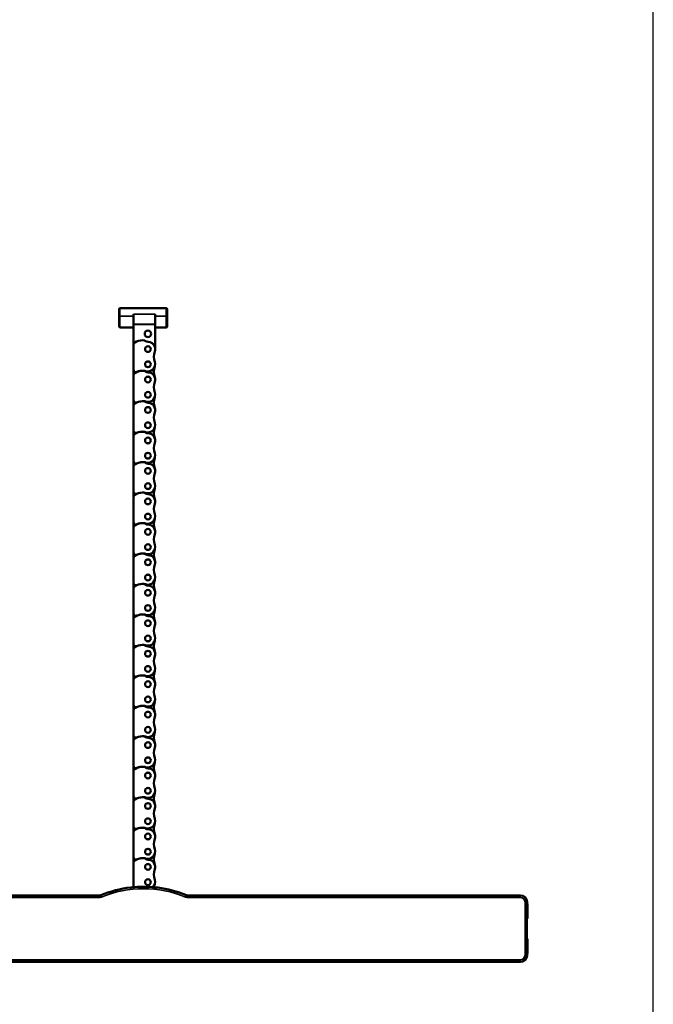
# Model space of a CAD drawing. Units: millimetres. Extents: x 1864 to 5371, y 1271 to 3734.
# Drawn here: x 4975 to 5371, y 2502 to 3118 of the extents above; entities that cross this region are included whole.
import ezdxf

# ---------------------------------------------------------------- set-up
doc = ezdxf.new("R2010")
doc.units = ezdxf.units.MM
doc.layers.add('DH_MASS', color=3, linetype='Continuous')
doc.layers.add('DH_RAHMEN', color=124, linetype='Continuous')
doc.layers.add('Sichtbar (ISO)', color=7, linetype='Continuous', lineweight=50)
doc.layers.add('Sichtbar schmal (ISO)', color=3, linetype='Continuous', lineweight=35)

# ---------------------------------------------------------------- blocks, each defined once
blk = doc.blocks.new('RAHMEN')
at = {"layer": 'DH_RAHMEN'}
blk.add_line((3507.22, 0.02), (3507.22, 2463.02), dxfattribs=at)

msp = doc.modelspace()

# ---------------------------------------------------------------- linework, layer by layer
at = {"layer": 'Sichtbar (ISO)'}
for p, q in [((5037.796, 2937.592), (5066.796, 2937.592)), ((5037.296, 2932.592), (5037.296, 2937.092)), ((5037.296, 2932.592), (5037.296, 2926.092)), ((5046.296, 2933.875), (5046.296, 2927.655)), ((5059.796, 2927.655), (5059.796, 2933.875)), ((5067.296, 2937.092), (5067.296, 2932.592)), ((5067.296, 2926.092), (5067.296, 2932.592)), ((5046.296, 2925.592), (5037.796, 2925.592)), ((5046.296, 2927.527), (5046.296, 2927.655)), ((5046.296, 2914.865), (5046.296, 2927.527)), ((5059.796, 2927.655), (5059.796, 2927.527)), ((5059.796, 2927.527), (5059.796, 2913.592)), ((5066.796, 2925.592), (5059.796, 2925.592)), ((5046.296, 2899.167), (5046.296, 2914.865)), ((5059.539, 2913.592), (5059.796, 2913.592)), ((5046.296, 2895.815), (5046.296, 2899.167)), ((5046.296, 2880.117), (5046.296, 2895.815)), ((5046.296, 2876.765), (5046.296, 2880.117)), ((5046.296, 2861.067), (5046.296, 2876.765)), ((5046.296, 2857.715), (5046.296, 2861.067)), ((5046.296, 2842.017), (5046.296, 2857.715)), ((5046.296, 2838.665), (5046.296, 2842.017)), ((5046.296, 2822.967), (5046.296, 2838.665)), ((5046.296, 2819.615), (5046.296, 2822.967)), ((5046.296, 2803.917), (5046.296, 2819.615)), ((5046.296, 2800.565), (5046.296, 2803.917)), ((5046.296, 2784.867), (5046.296, 2800.565)), ((5046.296, 2781.515), (5046.296, 2784.867)), ((5046.296, 2765.817), (5046.296, 2781.515)), ((5046.296, 2762.465), (5046.296, 2765.817)), ((5046.296, 2746.767), (5046.296, 2762.465)), ((5046.296, 2743.415), (5046.296, 2746.767)), ((5046.296, 2727.717), (5046.296, 2743.415)), ((5046.296, 2724.365), (5046.296, 2727.717)), ((5046.296, 2708.667), (5046.296, 2724.365)), ((5046.296, 2705.315), (5046.296, 2708.667)), ((5046.296, 2689.617), (5046.296, 2705.315)), ((5046.296, 2686.265), (5046.296, 2689.617)), ((5046.296, 2670.567), (5046.296, 2686.265)), ((5046.296, 2667.215), (5046.296, 2670.567)), ((5046.296, 2651.517), (5046.296, 2667.215)), ((5046.296, 2648.165), (5046.296, 2651.517)), ((5046.296, 2632.467), (5046.296, 2648.165)), ((5046.296, 2629.115), (5046.296, 2632.467)), ((5046.296, 2613.417), (5046.296, 2629.115)), ((5046.296, 2610.065), (5046.296, 2613.417)), ((5046.296, 2594.367), (5046.296, 2610.065)), ((5046.296, 2591.015), (5046.296, 2594.367)), ((5046.296, 2575.551), (5046.296, 2591.015)), ((5025.382, 2570.454), (4816.791, 2570.454)), ((5288.292, 2570.454), (5079.701, 2570.454)), ((5292.09, 2561.454), (5292.292, 2562.059)), ((5292.113, 2561.523), (5292.213, 2561.523)), ((5292.157, 2561.654), (5292.257, 2561.654)), ((5292.257, 2561.654), (5292.213, 2561.523)), ((5292.213, 2561.523), (5292.213, 2537.785)), ((5292.257, 2561.654), (5292.257, 2556.061)), ((5292.292, 2562.059), (5292.292, 2566.455)), ((5292.542, 2565.247), (5292.292, 2565.247)), ((5292.542, 2565.247), (5292.542, 2556.061)), ((5292.074, 2538.853), (5292.074, 2560.455)), ((5292.257, 2556.061), (5292.257, 2543.247)), ((5292.542, 2556.061), (5292.257, 2556.061)), ((5292.257, 2543.247), (5292.257, 2537.654)), ((5292.542, 2543.247), (5292.257, 2543.247)), ((5292.542, 2543.247), (5292.542, 2534.061)), ((5292.292, 2537.249), (5292.09, 2537.855)), ((5292.213, 2537.785), (5292.113, 2537.785)), ((5292.257, 2537.654), (5292.157, 2537.654)), ((5292.257, 2537.654), (5292.213, 2537.785)), ((5292.292, 2532.854), (5292.292, 2537.249)), ((5292.542, 2534.061), (5292.292, 2534.061)), ((4816.791, 2528.854), (5288.292, 2528.854))]:
    msp.add_line(p, q, dxfattribs=at)
for centre, radius in [((5055.296, 2921.617), 2), ((5055.296, 2912.092), 1.805), ((5055.296, 2912.092), 1.785), ((5055.296, 2902.567), 1.805), ((5055.296, 2902.567), 1.785), ((5055.296, 2893.042), 1.805), ((5055.296, 2893.042), 1.785), ((5055.296, 2883.517), 1.805), ((5055.296, 2883.517), 1.785), ((5055.296, 2873.992), 1.805), ((5055.296, 2873.992), 1.785), ((5055.296, 2864.467), 1.805), ((5055.296, 2864.467), 1.785), ((5055.296, 2854.942), 1.805), ((5055.296, 2854.942), 1.785), ((5055.296, 2845.417), 1.805), ((5055.296, 2845.417), 1.785), ((5055.296, 2835.892), 1.805), ((5055.296, 2835.892), 1.785), ((5055.296, 2826.367), 1.805), ((5055.296, 2826.367), 1.785), ((5055.296, 2816.842), 1.805), ((5055.296, 2816.842), 1.785), ((5055.296, 2807.317), 1.805), ((5055.296, 2807.317), 1.785), ((5055.296, 2797.792), 1.805), ((5055.296, 2797.792), 1.785), ((5055.296, 2788.267), 1.805), ((5055.296, 2788.267), 1.785), ((5055.296, 2778.742), 1.805), ((5055.296, 2778.742), 1.785), ((5055.296, 2769.217), 1.805), ((5055.296, 2769.217), 1.785), ((5055.296, 2759.692), 1.805), ((5055.296, 2759.692), 1.785), ((5055.296, 2750.167), 1.805), ((5055.296, 2750.167), 1.785), ((5055.296, 2740.642), 1.805), ((5055.296, 2740.642), 1.785), ((5055.296, 2731.117), 1.805), ((5055.296, 2731.117), 1.785), ((5055.296, 2721.592), 1.805), ((5055.296, 2721.592), 1.785), ((5055.296, 2712.067), 1.805), ((5055.296, 2712.067), 1.785), ((5055.296, 2702.542), 1.805), ((5055.296, 2702.542), 1.785), ((5055.296, 2693.017), 1.805), ((5055.296, 2693.017), 1.785), ((5055.296, 2683.492), 1.805), ((5055.296, 2683.492), 1.785), ((5055.296, 2673.967), 1.805), ((5055.296, 2673.967), 1.785), ((5055.296, 2664.442), 1.805), ((5055.296, 2664.442), 1.785), ((5055.296, 2654.917), 1.805), ((5055.296, 2654.917), 1.785), ((5055.296, 2645.392), 1.805), ((5055.296, 2645.392), 1.785), ((5055.296, 2635.867), 1.805), ((5055.296, 2635.867), 1.785), ((5055.296, 2626.342), 1.805), ((5055.296, 2626.342), 1.785), ((5055.296, 2616.817), 1.805), ((5055.296, 2616.817), 1.785), ((5055.296, 2607.292), 1.805), ((5055.296, 2607.292), 1.785), ((5055.296, 2597.767), 1.805), ((5055.296, 2597.767), 1.785), ((5055.296, 2588.242), 1.805), ((5055.296, 2588.242), 1.785), ((5055.296, 2578.717), 1.805), ((5055.296, 2578.717), 1.785)]:
    msp.add_circle(centre, radius, dxfattribs=at)
for centre, radius, start, end in [((5037.796, 2937.092), 0.5, 90, 180), ((5066.796, 2937.092), 0.5, 0, 90), ((5037.796, 2926.092), 0.5, 180, 270), ((5066.796, 2926.092), 0.5, 270, 0), ((5047.796, 2914.865), 1.5, 121.174553, 180), ((5052.196, 2907.592), 10, 90, 121.174553), ((5052.196, 2914.592), 3, 56.386188, 90), ((5055.518, 2919.589), 3, 236.386188, 268.307206), ((5055.296, 2912.092), 4.5, 19.471221, 88.307206), ((5068.992, 2916.855), 10, 199.041323, 199.174619), ((5055.296, 2912.092), 4.5, 340.825381, 19.471221), ((5068.992, 2907.33), 10, 160.825381, 199.174619), ((5055.296, 2902.567), 4.5, 250.934194, 19.174619), ((5068.992, 2897.805), 10, 160.825381, 199.174619), ((5047.796, 2899.167), 1.5, 180, 292.495365), ((5047.796, 2895.815), 1.5, 121.174553, 180), ((5052.196, 2888.542), 10, 90, 121.174553), ((5052.196, 2888.542), 10, 86.90986, 112.495365), ((5052.196, 2895.542), 3, 56.386188, 90), ((5052.52, 2894.534), 4, 70.934194, 86.90986), ((5055.518, 2900.539), 3, 236.386188, 268.307206), ((5055.296, 2893.042), 4.5, 340.825381, 88.307206), ((5068.992, 2888.28), 10, 160.825381, 199.174619), ((5055.296, 2883.517), 4.5, 250.934194, 19.174619), ((5068.992, 2878.755), 10, 160.825381, 199.174619), ((5047.796, 2880.117), 1.5, 180, 292.495365), ((5047.796, 2876.765), 1.5, 121.174553, 180), ((5052.196, 2869.492), 10, 90, 121.174553), ((5052.196, 2869.492), 10, 86.90986, 112.495365), ((5052.196, 2876.492), 3, 56.386188, 90), ((5052.52, 2875.484), 4, 70.934194, 86.90986), ((5055.518, 2881.489), 3, 236.386188, 268.307206), ((5055.296, 2873.992), 4.5, 340.825381, 88.307206), ((5068.992, 2869.23), 10, 160.825381, 199.174619), ((5055.296, 2864.467), 4.5, 250.934194, 19.174619), ((5047.796, 2861.067), 1.5, 180, 292.495365), ((5047.796, 2857.715), 1.5, 121.174553, 180), ((5052.196, 2850.442), 10, 90, 121.174553), ((5052.196, 2850.442), 10, 86.90986, 112.495365), ((5052.196, 2857.442), 3, 56.386188, 90), ((5052.52, 2856.434), 4, 70.934194, 86.90986), ((5055.518, 2862.439), 3, 236.386188, 268.307206), ((5055.296, 2854.942), 4.5, 340.825381, 88.307206), ((5068.992, 2859.705), 10, 160.825381, 199.174619), ((5068.992, 2850.18), 10, 160.825381, 199.174619), ((5055.296, 2845.417), 4.5, 250.934194, 19.174619), ((5047.796, 2842.017), 1.5, 180, 292.495365), ((5047.796, 2838.665), 1.5, 121.174553, 180), ((5052.196, 2831.392), 10, 90, 121.174553), ((5052.196, 2831.392), 10, 86.90986, 112.495365), ((5052.196, 2838.392), 3, 56.386188, 90), ((5052.52, 2837.384), 4, 70.934194, 86.90986), ((5055.518, 2843.389), 3, 236.386188, 268.307206), ((5055.296, 2835.892), 4.5, 340.825381, 88.307206), ((5068.992, 2840.655), 10, 160.825381, 199.174619), ((5068.992, 2831.13), 10, 160.825381, 199.174619), ((5055.296, 2826.367), 4.5, 250.934194, 19.174619), ((5047.796, 2822.967), 1.5, 180, 292.495365), ((5047.796, 2819.615), 1.5, 121.174553, 180), ((5052.196, 2812.342), 10, 90, 121.174553), ((5052.196, 2812.342), 10, 86.90986, 112.495365), ((5052.196, 2819.342), 3, 56.386188, 90), ((5052.52, 2818.334), 4, 70.934194, 86.90986), ((5055.518, 2824.339), 3, 236.386188, 268.307206), ((5055.296, 2816.842), 4.5, 340.825381, 88.307206), ((5068.992, 2821.605), 10, 160.825381, 199.174619), ((5068.992, 2812.08), 10, 160.825381, 199.174619), ((5055.296, 2807.317), 4.5, 250.934194, 19.174619), ((5047.796, 2803.917), 1.5, 180, 292.495365), ((5047.796, 2800.565), 1.5, 121.174553, 180), ((5052.196, 2793.292), 10, 90, 121.174553), ((5052.196, 2793.292), 10, 86.90986, 112.495365), ((5052.196, 2800.292), 3, 56.386188, 90), ((5052.52, 2799.284), 4, 70.934194, 86.90986), ((5055.518, 2805.289), 3, 236.386188, 268.307206), ((5055.296, 2797.792), 4.5, 340.825381, 88.307206), ((5068.992, 2802.555), 10, 160.825381, 199.174619), ((5068.992, 2793.03), 10, 160.825381, 199.174619), ((5055.296, 2788.267), 4.5, 250.934194, 19.174619), ((5047.796, 2784.867), 1.5, 180, 292.495365), ((5052.196, 2774.242), 10, 90, 121.174553), ((5052.196, 2774.242), 10, 86.90986, 112.495365), ((5052.196, 2781.242), 3, 56.386188, 90), ((5052.52, 2780.234), 4, 70.934194, 86.90986), ((5055.518, 2786.239), 3, 236.386188, 268.307206), ((5055.296, 2778.742), 4.5, 340.825381, 88.307206), ((5068.992, 2783.505), 10, 160.825381, 199.174619), ((5047.796, 2781.515), 1.5, 121.174553, 180), ((5068.992, 2773.98), 10, 160.825381, 199.174619), ((5047.796, 2765.817), 1.5, 180, 292.495365), ((5052.196, 2755.192), 10, 90, 121.174553), ((5052.196, 2755.192), 10, 86.90986, 112.495365), ((5052.196, 2762.192), 3, 56.386188, 90), ((5052.52, 2761.184), 4, 70.934194, 86.90986), ((5055.296, 2769.217), 4.5, 250.934194, 19.174619), ((5068.992, 2764.455), 10, 160.825381, 199.174619), ((5047.796, 2762.465), 1.5, 121.174553, 180), ((5055.518, 2767.189), 3, 236.386188, 268.307206), ((5055.296, 2759.692), 4.5, 340.825381, 88.307206), ((5068.992, 2754.93), 10, 160.825381, 199.174619), ((5047.796, 2746.767), 1.5, 180, 292.495365), ((5055.296, 2750.167), 4.5, 250.934194, 19.174619), ((5068.992, 2745.405), 10, 160.825381, 199.174619), ((5047.796, 2743.415), 1.5, 121.174553, 180), ((5052.196, 2736.142), 10, 90, 121.174553), ((5052.196, 2736.142), 10, 86.90986, 112.495365), ((5052.196, 2743.142), 3, 56.386188, 90), ((5052.52, 2742.134), 4, 70.934194, 86.90986), ((5055.518, 2748.139), 3, 236.386188, 268.307206), ((5055.296, 2740.642), 4.5, 340.825381, 88.307206), ((5068.992, 2735.88), 10, 160.825381, 199.174619), ((5055.296, 2731.117), 4.5, 250.934194, 19.174619), ((5068.992, 2726.355), 10, 160.825381, 199.174619), ((5047.796, 2727.717), 1.5, 180, 292.495365), ((5047.796, 2724.365), 1.5, 121.174553, 180), ((5052.196, 2717.092), 10, 90, 121.174553), ((5052.196, 2717.092), 10, 86.90986, 112.495365), ((5052.196, 2724.092), 3, 56.386188, 90), ((5052.52, 2723.084), 4, 70.934194, 86.90986), ((5055.518, 2729.089), 3, 236.386188, 268.307206), ((5055.296, 2721.592), 4.5, 340.825381, 88.307206), ((5068.992, 2716.83), 10, 160.825381, 199.174619), ((5055.296, 2712.067), 4.5, 250.934194, 19.174619), ((5068.992, 2707.305), 10, 160.825381, 199.174619), ((5047.796, 2708.667), 1.5, 180, 292.495365), ((5047.796, 2705.315), 1.5, 121.174553, 180), ((5052.196, 2698.042), 10, 90, 121.174553), ((5052.196, 2698.042), 10, 86.90986, 112.495365), ((5052.196, 2705.042), 3, 56.386188, 90), ((5052.52, 2704.034), 4, 70.934194, 86.90986), ((5055.518, 2710.039), 3, 236.386188, 268.307206), ((5055.296, 2702.542), 4.5, 340.825381, 88.307206), ((5068.992, 2697.78), 10, 160.825381, 199.174619), ((5055.296, 2693.017), 4.5, 250.934194, 19.174619), ((5068.992, 2688.255), 10, 160.825381, 199.174619), ((5047.796, 2689.617), 1.5, 180, 292.495365), ((5047.796, 2686.265), 1.5, 121.174553, 180), ((5052.196, 2678.992), 10, 90, 121.174553), ((5052.196, 2678.992), 10, 86.90986, 112.495365), ((5052.196, 2685.992), 3, 56.386188, 90), ((5052.52, 2684.984), 4, 70.934194, 86.90986), ((5055.518, 2690.989), 3, 236.386188, 268.307206), ((5055.296, 2683.492), 4.5, 340.825381, 88.307206), ((5068.992, 2678.73), 10, 160.825381, 199.174619), ((5055.296, 2673.967), 4.5, 250.934194, 19.174619), ((5068.992, 2669.205), 10, 160.825381, 199.174619), ((5047.796, 2670.567), 1.5, 180, 292.495365), ((5047.796, 2667.215), 1.5, 121.174553, 180), ((5052.196, 2659.942), 10, 90, 121.174553), ((5052.196, 2659.942), 10, 86.90986, 112.495365), ((5052.196, 2666.942), 3, 56.386188, 90), ((5052.52, 2665.934), 4, 70.934194, 86.90986), ((5055.518, 2671.939), 3, 236.386188, 268.307206), ((5055.296, 2664.442), 4.5, 340.825381, 88.307206), ((5068.992, 2659.68), 10, 160.825381, 199.174619), ((5055.296, 2654.917), 4.5, 250.934194, 19.174619), ((5047.796, 2651.517), 1.5, 180, 292.495365), ((5047.796, 2648.165), 1.5, 121.174553, 180), ((5052.196, 2640.892), 10, 90, 121.174553), ((5052.196, 2640.892), 10, 86.90986, 112.495365), ((5052.196, 2647.892), 3, 56.386188, 90), ((5052.52, 2646.884), 4, 70.934194, 86.90986), ((5055.518, 2652.889), 3, 236.386188, 268.307206), ((5055.296, 2645.392), 4.5, 340.825381, 88.307206), ((5068.992, 2650.155), 10, 160.825381, 199.174619), ((5068.992, 2640.63), 10, 160.825381, 199.174619), ((5055.296, 2635.867), 4.5, 250.934194, 19.174619), ((5047.796, 2632.467), 1.5, 180, 292.495365), ((5047.796, 2629.115), 1.5, 121.174553, 180), ((5052.196, 2621.842), 10, 90, 121.174553), ((5052.196, 2621.842), 10, 86.90986, 112.495365), ((5052.196, 2628.842), 3, 56.386188, 90), ((5052.52, 2627.834), 4, 70.934194, 86.90986), ((5055.518, 2633.839), 3, 236.386188, 268.307206), ((5055.296, 2626.342), 4.5, 340.825381, 88.307206), ((5068.992, 2631.105), 10, 160.825381, 199.174619), ((5068.992, 2621.58), 10, 160.825381, 199.174619), ((5055.296, 2616.817), 4.5, 250.934194, 19.174619), ((5047.796, 2613.417), 1.5, 180, 292.495365), ((5047.796, 2610.065), 1.5, 121.174553, 180), ((5052.196, 2602.792), 10, 90, 121.174553), ((5052.196, 2602.792), 10, 86.90986, 112.495365), ((5052.196, 2609.792), 3, 56.386188, 90), ((5052.52, 2608.784), 4, 70.934194, 86.90986), ((5055.518, 2614.789), 3, 236.386188, 268.307206), ((5055.296, 2607.292), 4.5, 340.825381, 88.307206), ((5068.992, 2612.055), 10, 160.825381, 199.174619), ((5068.992, 2602.53), 10, 160.825381, 199.174619), ((5055.296, 2597.767), 4.5, 250.934194, 19.174619), ((5047.796, 2594.367), 1.5, 180, 292.495365), ((5052.196, 2583.742), 10, 90, 121.174553), ((5052.196, 2583.742), 10, 86.90986, 112.495365), ((5052.196, 2590.742), 3, 56.386188, 90), ((5052.52, 2589.734), 4, 70.934194, 86.90986), ((5055.518, 2595.739), 3, 236.386188, 268.307206), ((5055.296, 2588.242), 4.5, 340.825381, 88.307206), ((5068.992, 2593.005), 10, 160.825381, 199.174619), ((5047.796, 2591.015), 1.5, 121.174553, 180), ((5068.992, 2583.48), 10, 160.825381, 199.174619), ((5055.296, 2578.717), 4.5, 315.694984, 19.174619), ((5052.542, 2505.854), 70, 96.570303, 112.490421), ((5052.542, 2505.854), 69.976, 90.238415, 96.152796), ((5052.542, 2505.854), 69.962, 85.40891, 90), ((5052.542, 2505.854), 69.976, 83.105479, 85.170606), ((5068.992, 2573.955), 10, 160.825381, 170.993482), ((5052.542, 2505.854), 70, 67.509579, 82.687592)]:
    msp.add_arc(centre, radius, start, end, dxfattribs=at)
for centre, major_axis, ratio, start_param, end_param in [((5049.196, 2505.854), (-69.776, 0), 0.9988494, 4.7719531, 4.7792704), ((5049.179, 2505.854), (-70.123, 0), 0.9988494, 4.6644132, 4.6685699), ((5055.892, 2505.854), (-69.854, 0), 0.9988494, 4.6760024, 4.6801732), ((5055.886, 2505.854), (-69.733, 0), 0.9988494, 4.6324949, 4.6398234), ((5288.291, 2566.454), (2.829, 2.829), 0.9996955, 5.4979394, 7.0684312), ((5292.091, 2560.455), (0, -1), 0.0174551, 3.1939525, 4.712389), ((5292.091, 2538.853), (0, -1), 0.0174551, 4.712389, 6.2308254), ((5288.291, 2532.855), (2.829, -2.829), 0.9996955, 5.4979394, 7.0684312)]:
    msp.add_ellipse(centre, major_axis=major_axis, ratio=ratio, start_param=start_param, end_param=end_param, dxfattribs=at)
for points, knots in [([(5025.765, 2570.53), (5025.704, 2570.505), (5025.642, 2570.486), (5025.513, 2570.461), (5025.448, 2570.454), (5025.382, 2570.454)], [0, 0, 0, 0, 0.019639356, 0.019639356, 0.039278713, 0.039278713, 0.039278713, 0.039278713]), ([(5079.701, 2570.454), (5079.636, 2570.454), (5079.571, 2570.461), (5079.442, 2570.486), (5079.379, 2570.505), (5079.319, 2570.53)], [0, 0, 0, 0, 0.019639357, 0.019639357, 0.039278713, 0.039278713, 0.039278713, 0.039278713])]:
    msp.add_open_spline(points, degree=3, knots=knots, dxfattribs=at)
at = {"layer": 'Sichtbar schmal (ISO)'}
for p, q in [((5037.796, 2937.592), (5037.796, 2932.592)), ((5066.796, 2932.592), (5066.796, 2937.592)), ((5037.796, 2932.592), (5037.296, 2932.592)), ((5037.796, 2925.592), (5037.796, 2932.592)), ((5037.796, 2932.592), (5046.296, 2932.592)), ((5046.296, 2933.875), (5059.796, 2933.875)), ((5066.796, 2932.592), (5059.796, 2932.592)), ((5067.296, 2932.592), (5066.796, 2932.592)), ((5066.796, 2932.592), (5066.796, 2925.592)), ((5059.796, 2927.655), (5046.296, 2927.655)), ((5046.296, 2927.527), (5059.796, 2927.527)), ((5025.429, 2570.218), (4817.027, 2570.218)), ((4817.027, 2569.218), (5025.429, 2569.218)), ((5025.429, 2570.218), (5025.429, 2569.218)), ((5025.812, 2570.295), (5026.196, 2569.371)), ((5079.271, 2570.295), (5078.888, 2569.371)), ((5079.654, 2570.218), (5079.654, 2569.218)), ((5288.057, 2570.218), (5079.654, 2570.218)), ((5079.654, 2569.218), (5288.057, 2569.218)), ((5288.292, 2570.454), (5288.057, 2570.218)), ((5288.057, 2570.218), (5288.057, 2569.218)), ((5292.056, 2566.219), (5291.056, 2566.219)), ((5291.056, 2566.219), (5291.056, 2533.09)), ((5292.056, 2566.219), (5292.292, 2566.455)), ((5292.056, 2533.09), (5292.056, 2566.219)), ((5292.056, 2533.09), (5291.056, 2533.09)), ((5292.292, 2532.854), (5292.056, 2533.09)), ((5288.057, 2530.09), (4817.027, 2530.09)), ((4817.027, 2529.09), (5288.057, 2529.09)), ((5288.057, 2530.09), (5288.057, 2529.09)), ((5288.057, 2529.09), (5288.292, 2528.854))]:
    msp.add_line(p, q, dxfattribs=at)
for radius in [69.764, 68.764]:
    msp.add_arc((5052.542, 2505.854), radius, 67.471626, 112.528374, dxfattribs=at)
for centre, major_axis, ratio in [((5288.056, 2566.218), (2.829, 2.829), 0.9998477), ((5288.056, 2566.218), (2.122, 2.122), 0.9996955), ((5288.056, 2533.091), (2.829, -2.829), 0.9998477), ((5288.056, 2533.091), (2.122, -2.122), 0.9996955)]:
    msp.add_ellipse(centre, major_axis=major_axis, ratio=ratio, start_param=5.4979394, end_param=7.0684312, dxfattribs=at)
for points, knots in [([(5025.382, 2570.454), (5025.386, 2570.436), (5025.39, 2570.418), (5025.398, 2570.376), (5025.403, 2570.352), (5025.408, 2570.328), (5025.412, 2570.304), (5025.417, 2570.28), (5025.424, 2570.243), (5025.427, 2570.231), (5025.429, 2570.218)], [-1.5502455, -1.5502455, -1.5502455, -1.5502455, -1.237696, -1.237696, -0.8251306, -0.8251306, -0.8251306, -0.4125653, -0.4125653, -0.1982862, -0.1982862, -0.1982862, -0.1982862]), ([(5025.812, 2570.295), (5025.752, 2570.27), (5025.689, 2570.25), (5025.56, 2570.225), (5025.495, 2570.218), (5025.429, 2570.218)], [-0.078500325, -0.078500325, -0.078500325, -0.078500325, -0.039250165, -0.039250165, 0, 0, 0, 0]), ([(5025.429, 2569.218), (5025.56, 2569.218), (5025.692, 2569.231), (5025.948, 2569.283), (5026.075, 2569.321), (5026.196, 2569.371)], [0, 0, 0, 0, 0.039250165, 0.039250165, 0.078500325, 0.078500325, 0.078500325, 0.078500325]), ([(5025.812, 2570.295), (5025.81, 2570.307), (5025.807, 2570.32), (5025.8, 2570.356), (5025.795, 2570.38), (5025.79, 2570.404), (5025.786, 2570.428), (5025.781, 2570.452), (5025.772, 2570.494), (5025.769, 2570.512), (5025.765, 2570.53)], [0.1982862, 0.1982862, 0.1982862, 0.1982862, 0.4125653, 0.4125653, 0.8251306, 0.8251306, 0.8251306, 1.237696, 1.237696, 1.5502455, 1.5502455, 1.5502455, 1.5502455]), ([(5078.888, 2569.371), (5079.009, 2569.321), (5079.136, 2569.283), (5079.392, 2569.231), (5079.524, 2569.218), (5079.654, 2569.218)], [0, 0, 0, 0, 0.039250158, 0.039250158, 0.078500325, 0.078500325, 0.078500325, 0.078500325]), ([(5079.319, 2570.53), (5079.315, 2570.512), (5079.312, 2570.494), (5079.303, 2570.452), (5079.298, 2570.428), (5079.293, 2570.404), (5079.289, 2570.38), (5079.284, 2570.356), (5079.276, 2570.32), (5079.274, 2570.307), (5079.271, 2570.295)], [-1.5502555, -1.5502555, -1.5502555, -1.5502555, -1.237711, -1.237711, -0.8251406, -0.8251406, -0.8251406, -0.4125703, -0.4125703, -0.1982962, -0.1982962, -0.1982962, -0.1982962]), ([(5079.654, 2570.218), (5079.589, 2570.218), (5079.523, 2570.225), (5079.395, 2570.25), (5079.332, 2570.27), (5079.271, 2570.295)], [-0.078500325, -0.078500325, -0.078500325, -0.078500325, -0.039250158, -0.039250158, 0, 0, 0, 0]), ([(5079.654, 2570.218), (5079.657, 2570.231), (5079.659, 2570.243), (5079.667, 2570.28), (5079.671, 2570.304), (5079.676, 2570.328), (5079.681, 2570.352), (5079.686, 2570.376), (5079.694, 2570.418), (5079.698, 2570.436), (5079.701, 2570.454)], [0.1982962, 0.1982962, 0.1982962, 0.1982962, 0.4125703, 0.4125703, 0.8251406, 0.8251406, 0.8251406, 1.237711, 1.237711, 1.5502555, 1.5502555, 1.5502555, 1.5502555])]:
    msp.add_open_spline(points, degree=3, knots=knots, dxfattribs=at)

# ---------------------------------------------------------------- block references
at = {"layer": 'DH_MASS'}
msp.add_blockref('RAHMEN', (1864.016, 1270.799), dxfattribs=at)

doc.saveas('drawing.dxf')
